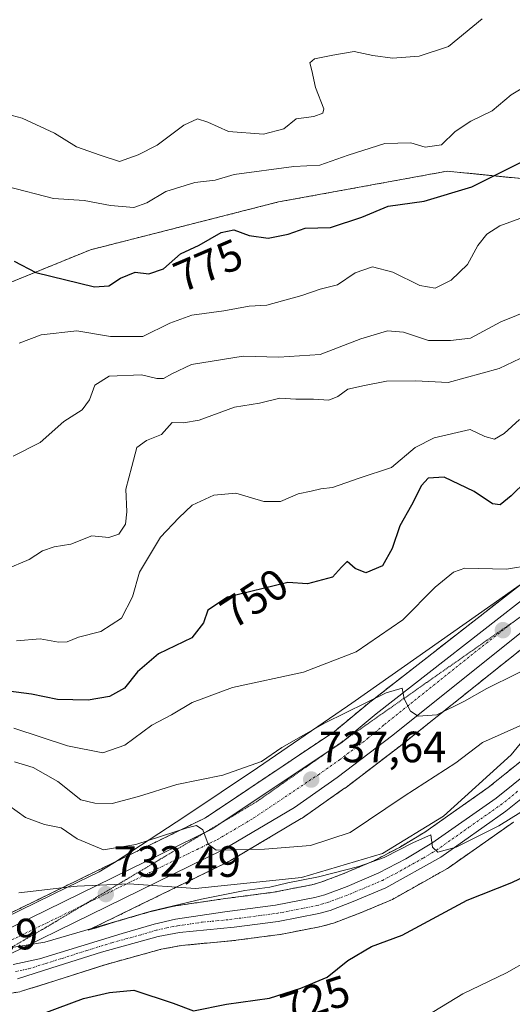
# Model space of a CAD drawing. Units: metres. Extents: x 648581 to 651625, y 4720772 to 4723151.
# Drawn here: x 649526 to 649638, y 4721912 to 4722137 of the extents above; entities that cross this region are included whole.
import ezdxf
from ezdxf.enums import TextEntityAlignment as Align

# ---------------------------------------------------------------- set-up
doc = ezdxf.new("R2010")
doc.units = ezdxf.units.M
doc.header["$MEASUREMENT"] = 0
for name, pattern in [('TRAZO_Y_PUNTO', [1, 0.5, -0.25, 0, -0.25]), ('TRAZOS', [0.75, 0.5, -0.25]), ('TRAZOS2', [0.375, 0.25, -0.125])]:
    doc.linetypes.add(name, pattern=pattern)
for name, color, linetype, lineweight in [('Arbolado forestal', 92, 'TRAZOS', 0), ('Arbolado forestal CxS', 92, 'Continuous', 0), ('Carretera de calzada única', 19, 'Continuous', 13), ('Carretera de calzada única Cxs', 19, 'Continuous', 13), ('Carretera de calzada única eje', 19, 'TRAZO_Y_PUNTO', 0), ('Carátula', 7, 'Continuous', 5), ('Curva de nivel maestra', 36, 'Continuous', 30), ('Curva de nivel normal', 36, 'Continuous', 0), ('Espacio natural protegido', 2, 'Continuous', 13), ('Espacio natural protegido CxS', 2, 'Continuous', 0), ('Núcleo urbano', 19, 'Continuous', 0), ('Núcleo urbano CxS', 19, 'Continuous', 0), ('Punto de cota en terreno', 7, 'Continuous', 0), ('Rótulo de curva de nivel directora', 19, 'Continuous', 0), ('Rótulo de punto de cota en terreno', 19, 'Continuous', 0), ('Vía pecuaria eje', 92, 'TRAZOS2', 0)]:
    doc.layers.add(name, color=color, linetype=linetype, lineweight=lineweight)
doc.styles.add('Arial', font='txt', dxfattribs={"height": 0.2})

# ---------------------------------------------------------------- blocks, each defined once
blk = doc.blocks.new('*U151')
at = {"layer": 'Arbolado forestal CxS', "color": 92, "linetype": 'Continuous', "lineweight": 0}
for points in [[(649640.41, 4721967.53, 731.7), (649632.76, 4721961.37, 731.07), (649618.27, 4721951.19, 730.46), (649612.45, 4721947.71, 730.33), (649606.48, 4721944.59, 729.84), (649599.38, 4721941.6, 729.93), (649594.46, 4721939.75, 729.52), (649592.41, 4721939.17, 729.23), (649583.62, 4721937.46, 729.48), (649572.1, 4721935.95, 729.85), (649560.78, 4721934.29, 729.4), (649560.7, 4721934.27, 729.41), (649560.53, 4721934.24, 729.41), (649555.67, 4721933.09, 729.79), (649555.52, 4721933.05, 729.81), (649548.12, 4721930.9, 730.04), (649541.25, 4721928.79, 729.48), (649573.4, 4721944.48, 733.66), (649573.59, 4721944.59, 733.65), (649589.98, 4721954.29, 736.94), (649590.17, 4721954.41, 736.95), (649599.92, 4721961.22, 737.92), (649600.01, 4721961.29, 737.93), (649612.74, 4721970.96, 739.04), (649612.8, 4721971.01, 739.04), (649659.4, 4722008.21, 743.94)], [(649518.44, 4721913.58, 728.18), (649525.56, 4721914.73, 727.57), (649525.96, 4721914.83, 727.55), (649533.81, 4721917.29, 727.42), (649545.11, 4721920.91, 727.55), (649557.9, 4721924.42, 728.07), (649562.57, 4721925.29, 727.78), (649574.96, 4721926.47, 728.29), (649575.06, 4721926.49, 728.29), (649585.1, 4721927.81, 728.69), (649585.26, 4721927.83, 728.7), (649594.56, 4721929.64, 728.84), (649594.8, 4721929.69, 728.83), (649597.39, 4721930.42, 728.59), (649597.62, 4721930.5, 728.56), (649602.94, 4721932.5, 728.38), (649603.04, 4721932.54, 728.38), (649610.53, 4721935.68, 728), (649610.84, 4721935.83, 727.99), (649623.44, 4721942.89, 728.14), (649623.69, 4721943.05, 728.14), (649638.57, 4721953.51, 729.22)]]:
    blk.add_polyline3d(points, dxfattribs=at)
blk = doc.blocks.new('*U171')
at = {"layer": 'Curva de nivel normal', "color": 36, "linetype": 'Continuous', "lineweight": 0}
blk.add_polyline3d([(649643.27, 4722061, 760), (649635.31, 4722057.17, 760), (649623.65, 4722053.97, 760), (649616.12, 4722054.34, 760), (649609.52, 4722054.3, 760), (649604.45, 4722053.27, 760), (649600.65, 4722052.45, 760), (649598.38, 4722050.79, 760), (649596.32, 4722049.96, 760), (649592.83, 4722050.18, 760), (649588.78, 4722050.18, 760), (649585.12, 4722050.38, 760), (649580.4, 4722049.24, 760), (649574.7, 4722048.3, 760), (649566.64, 4722045.37, 760), (649563.02, 4722044.76, 760), (649560.46, 4722044.85, 760), (649557.99, 4722042.1, 760), (649554.61, 4722040.74, 760), (649552.35, 4722039.08, 760), (649551.19, 4722034.79, 760), (649549.83, 4722029.56, 760), (649550.09, 4722024.38, 760), (649549.75, 4722021.59, 760), (649548.25, 4722019.32, 760), (649545.98, 4722018.58, 760), (649542.1, 4722018.95, 760), (649537.26, 4722017, 760), (649533.41, 4722016.4, 760), (649530.77, 4722015.52, 760), (649527.72, 4722013.53, 760), (649522.31, 4722011.27, 760)], dxfattribs=at)
blk = doc.blocks.new('*U175')
at = {"layer": 'Curva de nivel normal', "color": 36, "linetype": 'Continuous', "lineweight": 0}
blk.add_polyline3d([(649639.93, 4722045.5, 755), (649636.43, 4722042.31, 755), (649634.26, 4722041.06, 755), (649631.99, 4722041.66, 755), (649628.65, 4722043.27, 755), (649620.41, 4722041.3, 755), (649616.06, 4722039.09, 755), (649610.63, 4722034.52, 755), (649603.24, 4722032.12, 755), (649597.14, 4722030.01, 755), (649594.47, 4722029.69, 755), (649592.23, 4722029.13, 755), (649589.25, 4722028.52, 755), (649585.28, 4722026.76, 755), (649581.42, 4722026.79, 755), (649574.99, 4722028.67, 755), (649569.99, 4722028.19, 755), (649564.99, 4722025.94, 755), (649561.94, 4722023.08, 755), (649557.75, 4722018.62, 755), (649552.98, 4722010.61, 755), (649551.38, 4722004.99, 755), (649548.88, 4722000.12, 755), (649544.14, 4721997.08, 755), (649538.98, 4721995.75, 755), (649536.42, 4721994.68, 755), (649534.41, 4721994.62, 755), (649530.26, 4721995.38, 755), (649524.84, 4721994.92, 755)], dxfattribs=at)
blk = doc.blocks.new('5PATER')
at = {"layer": 'Carátula', "linetype": 'Continuous', "lineweight": 5}
h = blk.add_hatch(color=250, dxfattribs=at)
edge = h.paths.add_edge_path()
edge.add_ellipse((0, 0.01), major_axis=(-1.33, -1.34), ratio=0.999422, start_angle=0, end_angle=360)

msp = doc.modelspace()

# ---------------------------------------------------------------- linework, layer by layer
at = {"layer": 'Arbolado forestal', "color": 92, "linetype": 'TRAZOS', "lineweight": 0}
for points in [[(649427.35, 4722014.93, 753.16), (649456.22, 4722035.14, 762.66), (649486.25, 4722061.72, 773.18), (649541.76, 4722084.31, 776.41), (649584.77, 4722095.24, 777.09), (649623.41, 4722102.28, 777.85), (649655.87, 4722099.05, 772.98), (649679.5, 4722091.85, 771.23), (649708.92, 4722080.94, 764.73), (649727.2, 4722078.01, 760.23), (649758.7, 4722081.32, 756.47)], [(649515.36, 4721928.76, 729.63), (649532.78, 4721937.26, 731.22), (649568.06, 4721954.47, 735.37), (649597.57, 4721974.21, 738.66), (649605.23, 4721980.56, 740.12), (649605.31, 4721980.62, 740.13), (649678.06, 4722037.29, 749.31), (649678.34, 4722037.48, 749.33), (649683.19, 4722040.43, 749.46), (649683.25, 4722040.47, 749.46), (649683.35, 4722040.53, 749.48), (649687.99, 4722042.97, 749.64), (649688.29, 4722043.1, 749.62), (649702.23, 4722048.61, 750.93), (649702.3, 4722048.64, 750.95), (649702.54, 4722048.72, 750.99), (649715.29, 4722052.19, 752.7), (649715.54, 4722052.24, 752.74), (649725.24, 4722054.01, 752.87), (649727.95, 4722054.49, 752.98), (649730.14, 4722054.87, 752.96), (649730.32, 4722054.9, 752.95)], [(649640.41, 4721967.53, 731.7), (649632.76, 4721961.37, 731.07), (649618.27, 4721951.19, 730.46), (649612.45, 4721947.71, 730.33), (649606.48, 4721944.59, 729.84), (649599.38, 4721941.6, 729.93), (649594.46, 4721939.75, 729.52), (649592.41, 4721939.17, 729.23), (649583.62, 4721937.46, 729.48), (649572.1, 4721935.95, 729.85), (649560.78, 4721934.29, 729.4), (649560.7, 4721934.27, 729.41), (649560.53, 4721934.24, 729.41), (649555.67, 4721933.09, 729.79), (649555.52, 4721933.05, 729.81), (649548.12, 4721930.91, 730.04), (649541.25, 4721928.79, 729.48), (649573.4, 4721944.48, 733.66), (649573.59, 4721944.59, 733.65), (649589.98, 4721954.29, 736.94), (649590.17, 4721954.41, 736.95), (649599.92, 4721961.22, 737.92), (649600.01, 4721961.29, 737.93), (649612.74, 4721970.96, 739.04), (649612.8, 4721971.01, 739.04), (649659.4, 4722008.21, 743.94)], [(649518.44, 4721913.58, 728.18), (649525.56, 4721914.73, 727.57), (649525.96, 4721914.83, 727.55), (649533.81, 4721917.29, 727.42), (649545.1, 4721920.91, 727.55), (649557.9, 4721924.42, 728.07), (649562.57, 4721925.29, 727.78), (649574.96, 4721926.47, 728.29), (649575.06, 4721926.49, 728.29), (649585.1, 4721927.81, 728.69), (649585.26, 4721927.83, 728.7), (649594.56, 4721929.64, 728.84), (649594.8, 4721929.69, 728.83), (649597.39, 4721930.42, 728.59), (649597.62, 4721930.5, 728.56), (649602.94, 4721932.5, 728.38), (649603.04, 4721932.54, 728.38), (649610.53, 4721935.68, 728), (649610.84, 4721935.83, 727.99), (649623.44, 4721942.89, 728.14), (649623.68, 4721943.05, 728.14), (649638.56, 4721953.51, 729.22)]]:
    msp.add_polyline3d(points, dxfattribs=at)
at = {"layer": 'Arbolado forestal CxS', "color": 92, "linetype": 'Continuous', "lineweight": 0}
for points in [[(649786.84, 4722107.51, 761.23), (649758.7, 4722081.32, 756.47), (649727.2, 4722078.01, 760.23), (649708.92, 4722080.94, 764.73), (649679.5, 4722091.85, 771.23), (649655.87, 4722099.05, 772.98), (649623.41, 4722102.28, 777.85), (649584.77, 4722095.24, 777.09), (649541.76, 4722084.31, 776.41), (649486.25, 4722061.72, 773.18)], [(649486.25, 4722061.72, 773.18), (649541.76, 4722084.31, 776.41), (649584.77, 4722095.24, 777.09), (649623.41, 4722102.28, 777.85), (649655.87, 4722099.05, 772.98)], [(649678.06, 4722037.29, 749.31), (649605.31, 4721980.62, 740.13), (649605.24, 4721980.56, 740.12), (649597.57, 4721974.21, 738.66), (649568.06, 4721954.47, 735.37), (649532.78, 4721937.26, 731.22), (649515.36, 4721928.76, 729.63)]]:
    msp.add_polyline3d(points, dxfattribs=at)
at = {"layer": 'Carretera de calzada única', "color": 19, "linetype": 'Continuous', "lineweight": 13}
for points in [[(649779.45, 4722053.65, 756.12), (649749.98, 4722048.99, 753.6), (649717.42, 4722043.24, 750.79), (649705.24, 4722039.93, 749.75), (649698.62, 4722037.49, 749.1), (649692.04, 4722034.71, 748.37), (649683.34, 4722029.77, 747.54), (649657.57, 4722010.59, 744.48), (649610.93, 4721973.35, 739.34), (649598.2, 4721963.68, 738.14), (649588.45, 4721956.87, 737.06), (649572.08, 4721947.18, 734.87), (649519.01, 4721921.28, 729.36)], [(649779.45, 4722053.65, 756.12), (649749.98, 4722048.99, 753.6), (649717.42, 4722043.24, 750.79), (649705.24, 4722039.93, 749.75), (649698.62, 4722037.49, 749.1), (649692.04, 4722034.71, 748.37), (649683.34, 4722029.77, 747.54), (649657.57, 4722010.59, 744.48), (649610.93, 4721973.35, 739.34), (649598.2, 4721963.68, 738.14), (649588.45, 4721956.87, 737.06), (649572.08, 4721947.18, 734.87), (649519.01, 4721921.28, 729.36)], [(649514.45, 4721924.76, 729.38), (649516.68, 4721926.06, 729.56), (649569.56, 4721951.86, 735.04), (649599.37, 4721971.8, 738.44), (649607.15, 4721978.25, 739.22), (649679.9, 4722034.92, 748.27), (649684.75, 4722037.87, 748.59), (649689.39, 4722040.31, 749.03), (649703.33, 4722045.82, 750.34), (649716.08, 4722049.29, 751.5), (649725.77, 4722051.06, 752.09)], [(649514.45, 4721924.76, 729.38), (649516.68, 4721926.06, 729.56), (649569.56, 4721951.86, 735.04), (649599.37, 4721971.8, 738.44), (649607.15, 4721978.25, 739.22), (649679.9, 4722034.92, 748.27), (649684.75, 4722037.87, 748.59), (649689.39, 4722040.31, 749.03), (649703.33, 4722045.82, 750.34), (649716.08, 4722049.29, 751.5), (649725.77, 4722051.06, 752.09)], [(649524.05, 4721920.94, 729.29), (649530.12, 4721922.24, 728.97), (649548.98, 4721928.03, 728.86), (649556.36, 4721930.17, 729.09), (649561.22, 4721931.32, 728.71), (649572.51, 4721932.98, 728.62), (649584.1, 4721934.5, 729.06), (649593.11, 4721936.25, 728.96), (649595.4, 4721936.9, 728.99), (649600.49, 4721938.81, 729.17), (649607.76, 4721941.87, 729.19), (649613.92, 4721945.09, 729.74), (649619.9, 4721948.67, 729.98), (649634.57, 4721958.97, 730.81), (649642.35, 4721965.24, 731.23)], [(649644.79, 4721962.36, 730.64), (649636.84, 4721955.96, 730.34), (649621.96, 4721945.5, 729.33), (649609.37, 4721938.45, 729.01), (649601.88, 4721935.31, 729.08), (649596.58, 4721933.31, 729.06), (649593.99, 4721932.58, 729.02), (649584.71, 4721930.78, 728.88), (649574.67, 4721929.46, 728.67), (649562.15, 4721928.26, 728.62), (649557.23, 4721927.35, 728.59), (649544.25, 4721923.79, 728.51), (649532.9, 4721920.15, 728.28), (649525.06, 4721917.69, 728.53)]]:
    msp.add_polyline3d(points, dxfattribs=at)
at = {"layer": 'Carretera de calzada única Cxs', "color": 19, "linetype": 'Continuous', "lineweight": 13}
for points in [[(649516.68, 4721926.06, 729.56), (649569.56, 4721951.86, 735.04), (649599.37, 4721971.8, 738.44), (649607.15, 4721978.25, 739.22), (649679.9, 4722034.92, 748.27), (649684.75, 4722037.87, 748.59), (649689.39, 4722040.31, 749.03), (649703.33, 4722045.82, 750.34), (649716.08, 4722049.29, 751.5), (649725.77, 4722051.06, 752.09), (649748.96, 4722055.1, 753.71), (649778.44, 4722059.76, 756.26)], [(649516.68, 4721926.06, 729.56), (649569.56, 4721951.86, 735.04), (649599.37, 4721971.8, 738.44), (649607.15, 4721978.25, 739.22), (649679.9, 4722034.92, 748.27), (649684.75, 4722037.87, 748.59), (649689.39, 4722040.31, 749.03), (649703.33, 4722045.82, 750.34), (649716.08, 4722049.29, 751.5), (649725.77, 4722051.06, 752.09), (649748.96, 4722055.1, 753.71), (649778.44, 4722059.76, 756.26)], [(649779.45, 4722053.65, 756.12), (649749.98, 4722048.99, 753.6), (649717.42, 4722043.24, 750.79), (649705.24, 4722039.93, 749.75), (649698.62, 4722037.49, 749.1), (649692.04, 4722034.71, 748.37), (649683.34, 4722029.77, 747.54), (649657.57, 4722010.59, 744.48), (649610.93, 4721973.35, 739.34), (649598.2, 4721963.68, 738.14), (649588.45, 4721956.87, 737.06), (649572.08, 4721947.18, 734.87), (649519.01, 4721921.28, 729.36)], [(649779.45, 4722053.65, 756.12), (649749.98, 4722048.99, 753.6), (649717.42, 4722043.24, 750.79), (649705.24, 4722039.93, 749.75), (649698.62, 4722037.49, 749.1), (649692.04, 4722034.71, 748.37), (649683.34, 4722029.77, 747.54), (649657.57, 4722010.59, 744.48), (649610.93, 4721973.35, 739.34), (649598.2, 4721963.68, 738.14), (649588.45, 4721956.87, 737.06), (649572.08, 4721947.18, 734.87), (649519.01, 4721921.28, 729.36)], [(649524.05, 4721920.94, 729.29), (649530.12, 4721922.24, 728.97), (649548.98, 4721928.03, 728.86), (649556.36, 4721930.17, 729.09), (649561.22, 4721931.32, 728.71), (649572.51, 4721932.98, 728.62), (649584.1, 4721934.5, 729.06), (649593.11, 4721936.25, 728.96), (649595.4, 4721936.9, 728.99), (649600.49, 4721938.81, 729.17), (649607.76, 4721941.87, 729.19), (649613.92, 4721945.09, 729.74), (649619.9, 4721948.67, 729.98), (649634.57, 4721958.97, 730.81), (649642.35, 4721965.24, 731.23)], [(649644.79, 4721962.36, 730.64), (649636.84, 4721955.96, 730.34), (649621.96, 4721945.5, 729.33), (649609.37, 4721938.45, 729.01), (649601.88, 4721935.31, 729.08), (649596.58, 4721933.31, 729.06), (649593.99, 4721932.58, 729.02), (649584.71, 4721930.78, 728.88), (649574.67, 4721929.46, 728.67), (649562.15, 4721928.26, 728.62), (649557.23, 4721927.35, 728.59), (649544.25, 4721923.79, 728.51), (649532.9, 4721920.15, 728.28), (649525.06, 4721917.69, 728.53)]]:
    msp.add_polyline3d(points, dxfattribs=at)
at = {"layer": 'Carretera de calzada única eje', "color": 19, "linetype": 'TRAZO_Y_PUNTO', "lineweight": 0}
for points in [[(649517.84, 4721923.67, 729.53), (649552.11, 4721940.39, 733.14), (649566.14, 4721947.24, 734.67), (649570.82, 4721949.52, 735.2), (649579, 4721954.36, 736.16), (649593.91, 4721964.33, 737.79), (649598.78, 4721967.74, 738.29), (649605.15, 4721972.57, 738.97), (649609.04, 4721975.8, 739.34), (649632.36, 4721994.42, 742.08), (649668.73, 4722022.75, 746.26), (649681.62, 4722032.34, 747.8), (649684.04, 4722033.82, 748.04), (649688.39, 4722036.29, 748.42), (649690.72, 4722037.51, 748.67), (649694, 4722038.9, 748.97), (649700.97, 4722041.65, 749.64), (649704.28, 4722042.87, 749.96), (649710.66, 4722044.61, 750.45), (649716.75, 4722046.26, 751), (649721.59, 4722047.15, 751.39), (649737.88, 4722050.02, 752.71), (649749.47, 4722052.04, 753.67), (649778.94, 4722056.7, 756.21)], [(649524.56, 4721919.32, 728.97), (649527.59, 4721919.96, 728.85), (649531.51, 4721921.19, 728.61), (649535.26, 4721922.35, 728.51), (649540.94, 4721924.17, 728.67), (649545.2, 4721925.47, 728.69), (649546.61, 4721925.91, 728.68), (649553.1, 4721927.69, 728.75), (649556.79, 4721928.76, 728.82), (649559.22, 4721929.33, 728.8), (649561.68, 4721929.79, 728.69), (649567.33, 4721930.62, 728.58), (649573.59, 4721931.22, 728.66), (649584.4, 4721932.64, 728.92), (649588.91, 4721933.51, 729.02), (649593.55, 4721934.41, 729.03), (649594.7, 4721934.74, 729.03), (649595.99, 4721935.1, 729.04), (649601.18, 4721937.06, 729.11), (649608.56, 4721940.16, 729.15), (649611.64, 4721941.77, 729.26), (649617.94, 4721945.29, 729.54), (649620.93, 4721947.08, 729.75), (649628.37, 4721952.31, 730.17), (649635.7, 4721957.46, 730.68), (649639.68, 4721960.66, 730.75)]]:
    msp.add_polyline3d(points, dxfattribs=at)
at = {"layer": 'Curva de nivel maestra', "color": 36, "linetype": 'Continuous', "lineweight": 30}
for points in [[(649524.26, 4722081.67, 775), (649529.22, 4722079.1, 775), (649542.64, 4722075.86, 775), (649545.98, 4722076.06, 775), (649548.61, 4722077.85, 775), (649551.97, 4722079.21, 775), (649555.09, 4722078.79, 775), (649558.44, 4722079.95, 775), (649562.32, 4722083.38, 775), (649566.65, 4722085.38, 775), (649571.65, 4722088.25, 775), (649574.59, 4722088.89, 775), (649578.06, 4722087.54, 775), (649582.43, 4722086.95, 775), (649587.03, 4722087.89, 775), (649590.88, 4722089.28, 775), (649596.67, 4722089.44, 775), (649603.84, 4722091.73, 775), (649609.88, 4722094.27, 775), (649618.11, 4722095.4, 775), (649629.05, 4722098.7, 775), (649641.09, 4722104.72, 775)], [(649641.46, 4722031.46, 750), (649638.07, 4722028.04, 750), (649635.52, 4722026.04, 750), (649633.78, 4722026.23, 750), (649629.57, 4722029.09, 750), (649622.74, 4722032.33, 750), (649619.06, 4722032.12, 750), (649617.5, 4722030.4, 750), (649615.19, 4722025.92, 750), (649612.57, 4722021.24, 750), (649610.82, 4722016.01, 750), (649608.61, 4722012.09, 750), (649604.79, 4722010.48, 750), (649602.34, 4722011.49, 750), (649600.5, 4722013.04, 750), (649599.19, 4722011.73, 750), (649597.15, 4722009.45, 750), (649591.42, 4722007.97, 750), (649586.89, 4722008.28, 750), (649573.13, 4722004.9, 750), (649568.6, 4722001.93, 750), (649567.63, 4721999.08, 750), (649564.92, 4721995.65, 750), (649557.32, 4721991.95, 750), (649552.54, 4721987.81, 750), (649549.51, 4721984.11, 750), (649546.12, 4721982.18, 750), (649541.25, 4721981.37, 750), (649534.24, 4721981.5, 750), (649528.23, 4721982.7, 750), (649522.98, 4721983.46, 750)], [(649530.92, 4721909.73, 725), (649540.19, 4721913.2, 725), (649546.1, 4721914.58, 725), (649551.65, 4721915.08, 725), (649560.68, 4721912.11, 725), (649565.33, 4721910.37, 725), (649572.85, 4721911.87, 725), (649582.69, 4721913.24, 725), (649589.86, 4721915.57, 725), (649595.91, 4721918.08, 725), (649600.65, 4721921.87, 725), (649606.04, 4721925.08, 725), (649613.11, 4721927.64, 725), (649627.96, 4721935.64, 725), (649638.16, 4721939.68, 725), (649647.42, 4721944.12, 725)]]:
    msp.add_polyline3d(points, dxfattribs=at)
at = {"layer": 'Curva de nivel normal', "color": 36, "linetype": 'Continuous', "lineweight": 0}
for points in [[(649631.37, 4722137.13, 785), (649623.68, 4722130.77, 785), (649616.96, 4722128.55, 785), (649610.91, 4722128.12, 785), (649606.36, 4722128.74, 785), (649602.13, 4722129.66, 785), (649597.23, 4722128.77, 785), (649593.03, 4722127.99, 785), (649591.94, 4722127.02, 785), (649592.43, 4722125.28, 785), (649593.25, 4722121.38, 785), (649595.15, 4722116.5, 785), (649594.9, 4722115.56, 785), (649592.88, 4722114.79, 785), (649588.8, 4722114.22, 785), (649585.99, 4722111.96, 785), (649581.32, 4722110.76, 785), (649573.32, 4722111.36, 785), (649568.65, 4722113.51, 785), (649566.28, 4722114.26, 785), (649563.14, 4722112.79, 785), (649557.04, 4722108.25, 785), (649552.69, 4722106.02, 785), (649548.4, 4722104.46, 785), (649543.95, 4722105.93, 785), (649538.53, 4722107.86, 785), (649533.5, 4722111, 785), (649526.15, 4722114.41, 785), (649520.31, 4722115.94, 785)], [(649522.68, 4722098.75, 780), (649533.32, 4722096.05, 780), (649540.31, 4722095.56, 780), (649546.31, 4722094.43, 780), (649551.65, 4722094.01, 780), (649554.65, 4722095.02, 780), (649558.99, 4722097.66, 780), (649565.65, 4722099.69, 780), (649570.32, 4722100.2, 780), (649574.65, 4722101.55, 780), (649588.32, 4722103.36, 780), (649594.21, 4722103.62, 780), (649600.74, 4722105.92, 780), (649609.16, 4722108.64, 780), (649615.04, 4722108.77, 780), (649618.34, 4722107.73, 780), (649622.09, 4722108.32, 780), (649625.25, 4722111.38, 780), (649628.77, 4722113.69, 780), (649633.71, 4722116.05, 780), (649638.03, 4722119.74, 780), (649644.02, 4722123.3, 780)], [(649525.41, 4722062.93, 770), (649530.47, 4722064.88, 770), (649538.6, 4722065.76, 770), (649546.35, 4722064.47, 770), (649553.73, 4722064.52, 770), (649559.89, 4722067.56, 770), (649564.92, 4722069.38, 770), (649572.28, 4722070.34, 770), (649578.07, 4722071.4, 770), (649582.15, 4722071.68, 770), (649590.15, 4722073.83, 770), (649594.32, 4722075.33, 770), (649598.32, 4722076.28, 770), (649602.32, 4722079.03, 770), (649606.32, 4722080.38, 770), (649610.93, 4722079.18, 770), (649617.17, 4722076.13, 770), (649620.62, 4722075.5, 770), (649624.32, 4722077.38, 770), (649628.01, 4722080.96, 770), (649630.41, 4722085.26, 770), (649632.44, 4722087.88, 770), (649635.42, 4722089.78, 770), (649640.02, 4722091.47, 770)], [(649524.06, 4722037.17, 765), (649530.22, 4722040.25, 765), (649535.64, 4722045.05, 765), (649539.83, 4722047.72, 765), (649541.54, 4722050.05, 765), (649542.78, 4722053.39, 765), (649546.06, 4722055.44, 765), (649553.42, 4722055.74, 765), (649556.97, 4722054.87, 765), (649558.47, 4722054.86, 765), (649560.38, 4722055.92, 765), (649564.91, 4722058.12, 765), (649576.69, 4722060.02, 765), (649584.88, 4722059.73, 765), (649594.29, 4722060.38, 765), (649603.65, 4722063.98, 765), (649609.7, 4722065.82, 765), (649613.36, 4722065.49, 765), (649619.14, 4722063.56, 765), (649624.18, 4722063.61, 765), (649628.74, 4722064.12, 765), (649635.69, 4722067.87, 765), (649646.41, 4722072.2, 765)], [(649524.19, 4721974.93, 745), (649536.5, 4721970.9, 745), (649544.56, 4721969.3, 745), (649549.58, 4721971.1, 745), (649555.76, 4721975.67, 745), (649560.32, 4721978.05, 745), (649564.99, 4721980.83, 745), (649574.28, 4721984.25, 745), (649590.48, 4721987.8, 745), (649602.56, 4721992.38, 745), (649613.21, 4721999.71, 745), (649620.62, 4722007.2, 745), (649624.81, 4722010.65, 745), (649627.41, 4722011.51, 745), (649636.99, 4722011.34, 745), (649642.54, 4722012.26, 745)], [(649524.33, 4721967.29, 740), (649528.64, 4721965.94, 740), (649534.28, 4721962.81, 740), (649539.58, 4721958.57, 740), (649542.77, 4721957.79, 740), (649546.68, 4721957.78, 740), (649552.78, 4721959.32, 740), (649561.48, 4721962.1, 740), (649572.08, 4721964.21, 740), (649580.88, 4721967.33, 740), (649585.57, 4721970.53, 740), (649595.44, 4721976.21, 740), (649609.42, 4721983.01, 740), (649613.09, 4721984.1, 740), (649613.58, 4721981.66, 740), (649615, 4721978.88, 740), (649616.78, 4721977.7, 740), (649620.99, 4721977.99, 740), (649627.32, 4721981.11, 740), (649632.49, 4721984.03, 740), (649646.03, 4721990.7, 740)], [(649523.04, 4721957.3, 735), (649526.88, 4721954.54, 735), (649531.2, 4721952.94, 735), (649535.04, 4721952.17, 735), (649538.67, 4721949.65, 735), (649544.73, 4721947.18, 735), (649552.1, 4721948.36, 735), (649563.86, 4721952.18, 735), (649566, 4721952.74, 735), (649567.49, 4721951.74, 735), (649568.72, 4721948.42, 735), (649570.51, 4721947.1, 735), (649581.6, 4721947.29, 735), (649592.08, 4721948.15, 735), (649601.21, 4721951.12, 735), (649613.55, 4721959.39, 735), (649625.37, 4721967.06, 735), (649631.45, 4721971.66, 735), (649639.99, 4721975.5, 735)], [(649647.47, 4721960.28, 730), (649635.23, 4721952.62, 730), (649625.44, 4721947.79, 730), (649621.29, 4721946.59, 730), (649620.07, 4721947.8, 730), (649619.65, 4721950.59, 730), (649615.68, 4721948.82, 730), (649608.99, 4721945.43, 730), (649603.14, 4721943.36, 730), (649593.93, 4721940.98, 730), (649586.92, 4721939.64, 730), (649582.77, 4721938.59, 730), (649577.06, 4721937.86, 730), (649567.19, 4721935.86, 730), (649555.62, 4721933.16, 730), (649531.31, 4721926.06, 730), (649522.79, 4721924.7, 730)], [(649615.05, 4721906.98, 720), (649626.96, 4721914.26, 720), (649636.98, 4721919.02, 720), (649652.33, 4721927.71, 720)]]:
    msp.add_polyline3d(points, dxfattribs=at)
at = {"layer": 'Espacio natural protegido', "color": 2, "linetype": 'Continuous', "lineweight": 13}
for points in [[(649765.98, 4722026.85, 745.64), (649757.23, 4722022.35, 744.76), (649745.86, 4722021.35, 744.86), (649724.36, 4722021.35, 743.82), (649716.79, 4722021.35, 744.87), (649699.42, 4722018.35, 741.78), (649683.17, 4722011.85, 739.72), (649668.79, 4722000.35, 737.28), (649651.54, 4721985.35, 736.02), (649638.04, 4721968.85, 732.4), (649622.54, 4721954.85, 730.83), (649608.61, 4721946.35, 730.64), (649590.04, 4721940.85, 730.25), (649565.79, 4721938.35, 732.27), (649550.61, 4721939.35, 733.03), (649538.73, 4721938.85, 731.76), (649536.5, 4721938.6, 731.46)], [(649658.47, 4722020.65, 745.79), (649633.39, 4722002.97, 742.95), (649601.56, 4721980.69, 740.8), (649600.61, 4721980.03, 740.65), (649579.99, 4721965.88, 738.81), (649563.38, 4721954.75, 736.08), (649547.27, 4721944.25, 733.25), (649543.75, 4721942.14, 732.6), (649536.5, 4721938.6, 731.46)], [(649536.5, 4721938.6, 731.46), (649504.17, 4721922.83, 728.64)], [(649536.5, 4721938.6, 731.46), (649525.36, 4721937.36, 730.74)]]:
    msp.add_polyline3d(points, dxfattribs=at)
at = {"layer": 'Espacio natural protegido CxS', "color": 2, "linetype": 'Continuous', "lineweight": 0}
for points in [[(649765.98, 4722026.85, 745.64), (649757.23, 4722022.35, 744.76), (649745.86, 4722021.35, 744.86), (649724.36, 4722021.35, 743.82), (649716.79, 4722021.35, 744.87), (649699.42, 4722018.35, 741.78), (649683.17, 4722011.85, 739.72), (649668.79, 4722000.35, 737.28), (649651.54, 4721985.35, 736.02), (649638.04, 4721968.85, 732.4), (649622.54, 4721954.85, 730.83), (649608.61, 4721946.35, 730.64), (649590.04, 4721940.85, 730.25), (649565.79, 4721938.35, 732.27), (649550.61, 4721939.35, 733.03), (649538.73, 4721938.85, 731.76), (649536.5, 4721938.6, 731.46), (649525.36, 4721937.36, 730.74)], [(649765.98, 4722026.85, 745.64), (649757.23, 4722022.35, 744.76), (649745.86, 4722021.35, 744.86), (649724.36, 4722021.35, 743.82), (649716.79, 4722021.35, 744.87), (649699.42, 4722018.35, 741.78), (649683.17, 4722011.85, 739.72), (649668.79, 4722000.35, 737.28), (649651.54, 4721985.35, 736.02), (649638.04, 4721968.85, 732.4), (649622.54, 4721954.85, 730.83), (649608.61, 4721946.35, 730.64), (649590.04, 4721940.85, 730.25), (649565.79, 4721938.35, 732.27), (649550.61, 4721939.35, 733.03), (649538.73, 4721938.85, 731.76), (649536.5, 4721938.6, 731.46), (649525.36, 4721937.35, 730.74)], [(649658.47, 4722020.65, 745.79), (649633.39, 4722002.97, 742.95), (649601.56, 4721980.69, 740.8), (649600.61, 4721980.03, 740.65), (649579.99, 4721965.88, 738.81), (649563.38, 4721954.75, 736.08), (649547.27, 4721944.25, 733.25), (649543.75, 4721942.14, 732.6), (649536.5, 4721938.6, 731.46), (649504.17, 4721922.83, 728.64)], [(649658.47, 4722020.65, 745.79), (649633.39, 4722002.97, 742.95), (649601.56, 4721980.69, 740.8), (649600.61, 4721980.03, 740.65), (649579.99, 4721965.88, 738.81), (649563.38, 4721954.75, 736.08), (649547.27, 4721944.25, 733.25), (649543.75, 4721942.14, 732.6), (649536.5, 4721938.6, 731.46), (649504.17, 4721922.83, 728.64)]]:
    msp.add_polyline3d(points, dxfattribs=at)
at = {"layer": 'Núcleo urbano', "color": 19, "linetype": 'Continuous', "lineweight": 0}
for points in [[(649515.36, 4721928.76, 729.63), (649532.78, 4721937.26, 731.22), (649568.06, 4721954.47, 735.37), (649597.57, 4721974.21, 738.66), (649605.23, 4721980.56, 740.12), (649605.31, 4721980.62, 740.13), (649678.06, 4722037.29, 749.31), (649678.34, 4722037.48, 749.33), (649683.19, 4722040.43, 749.46), (649683.25, 4722040.47, 749.46), (649683.35, 4722040.53, 749.48), (649687.99, 4722042.97, 749.64), (649688.29, 4722043.1, 749.62), (649702.23, 4722048.61, 750.93), (649702.3, 4722048.64, 750.95), (649702.54, 4722048.72, 750.99), (649715.29, 4722052.19, 752.7), (649715.54, 4722052.24, 752.74), (649725.24, 4722054.01, 752.87), (649727.95, 4722054.49, 752.98), (649730.14, 4722054.87, 752.96), (649730.32, 4722054.9, 752.95)], [(649640.41, 4721967.53, 731.7), (649632.76, 4721961.37, 731.07), (649618.27, 4721951.19, 730.46), (649612.45, 4721947.71, 730.33), (649606.48, 4721944.59, 729.84), (649599.38, 4721941.6, 729.93), (649594.46, 4721939.75, 729.52), (649592.41, 4721939.17, 729.23), (649583.62, 4721937.46, 729.48), (649572.1, 4721935.95, 729.85), (649560.78, 4721934.29, 729.4), (649560.7, 4721934.27, 729.41), (649560.53, 4721934.24, 729.41), (649555.67, 4721933.09, 729.79), (649555.52, 4721933.05, 729.81), (649548.12, 4721930.91, 730.04), (649541.25, 4721928.79, 729.48), (649573.4, 4721944.48, 733.66), (649573.59, 4721944.59, 733.65), (649589.98, 4721954.29, 736.94), (649590.17, 4721954.41, 736.95), (649599.92, 4721961.22, 737.92), (649600.01, 4721961.29, 737.93), (649612.74, 4721970.96, 739.04), (649612.8, 4721971.01, 739.04), (649659.4, 4722008.21, 743.94)], [(649518.44, 4721913.58, 728.18), (649525.56, 4721914.73, 727.57), (649525.96, 4721914.83, 727.55), (649533.81, 4721917.29, 727.42), (649545.1, 4721920.91, 727.55), (649557.9, 4721924.42, 728.07), (649562.57, 4721925.29, 727.78), (649574.96, 4721926.47, 728.29), (649575.06, 4721926.49, 728.29), (649585.1, 4721927.81, 728.69), (649585.26, 4721927.83, 728.7), (649594.56, 4721929.64, 728.84), (649594.8, 4721929.69, 728.83), (649597.39, 4721930.42, 728.59), (649597.62, 4721930.5, 728.56), (649602.94, 4721932.5, 728.38), (649603.04, 4721932.54, 728.38), (649610.53, 4721935.68, 728), (649610.84, 4721935.83, 727.99), (649623.44, 4721942.89, 728.14), (649623.68, 4721943.05, 728.14), (649638.56, 4721953.51, 729.22)]]:
    msp.add_polyline3d(points, dxfattribs=at)
at = {"layer": 'Núcleo urbano CxS', "color": 19, "linetype": 'Continuous', "lineweight": 0}
for points in [[(649515.36, 4721928.76, 729.63), (649532.78, 4721937.26, 731.22), (649568.06, 4721954.47, 735.37), (649597.57, 4721974.21, 738.66), (649605.24, 4721980.56, 740.12), (649605.31, 4721980.62, 740.13), (649678.06, 4722037.29, 749.31)], [(649659.4, 4722008.21, 743.94), (649612.8, 4721971.01, 739.04), (649612.74, 4721970.96, 739.04), (649600.01, 4721961.29, 737.93), (649599.92, 4721961.22, 737.92), (649590.17, 4721954.41, 736.95), (649589.98, 4721954.29, 736.94), (649573.59, 4721944.59, 733.65), (649573.4, 4721944.48, 733.66), (649541.25, 4721928.79, 729.48), (649548.12, 4721930.9, 730.04), (649555.52, 4721933.05, 729.81), (649555.67, 4721933.09, 729.79), (649560.53, 4721934.24, 729.41), (649560.7, 4721934.27, 729.41), (649560.78, 4721934.29, 729.4), (649572.1, 4721935.95, 729.85), (649583.62, 4721937.46, 729.48), (649592.41, 4721939.17, 729.23), (649594.46, 4721939.75, 729.52), (649599.38, 4721941.6, 729.93), (649606.48, 4721944.59, 729.84), (649612.45, 4721947.71, 730.33), (649618.27, 4721951.19, 730.46), (649632.76, 4721961.37, 731.07), (649640.41, 4721967.53, 731.7)], [(649638.57, 4721953.51, 729.22), (649623.69, 4721943.05, 728.14), (649623.44, 4721942.89, 728.14), (649610.84, 4721935.83, 727.99), (649610.53, 4721935.68, 728), (649603.04, 4721932.54, 728.38), (649602.94, 4721932.5, 728.38), (649597.62, 4721930.5, 728.56), (649597.39, 4721930.42, 728.59), (649594.8, 4721929.69, 728.83), (649594.56, 4721929.64, 728.84), (649585.26, 4721927.83, 728.7), (649585.1, 4721927.81, 728.69), (649575.06, 4721926.49, 728.29), (649574.96, 4721926.47, 728.29), (649562.57, 4721925.29, 727.78), (649557.9, 4721924.42, 728.07), (649545.11, 4721920.91, 727.55), (649533.81, 4721917.29, 727.42), (649525.96, 4721914.83, 727.55), (649525.56, 4721914.73, 727.57), (649518.44, 4721913.58, 728.18)]]:
    msp.add_polyline3d(points, dxfattribs=at)
at = {"layer": 'Vía pecuaria eje', "color": 92, "linetype": 'TRAZOS2', "lineweight": 0}
msp.add_polyline3d([(649482.43, 4721901.02, 726.29), (649531.64, 4721929.47, 730.84), (649579.74, 4721958.13, 736.25), (649633.57, 4721995.81, 742.23), (649673.55, 4722023.48, 746.44), (649692.78, 4722037.32, 748.75), (649713.54, 4722045, 750.68), (649742.75, 4722050.39, 753.09), (649770.44, 4722053.47, 755.49), (649804.67, 4722061.39, 758.28), (649856.18, 4722071.39, 762.56), (649886.17, 4722076.77, 765.27), (649910.77, 4722077.54, 767.74), (649932.3, 4722069.84, 769.25), (649948.59, 4722065.23, 772.08), (649970.12, 4722103.67, 780.95), (649994.73, 4722160.55, 792.22), (650010.1, 4722204.38, 796.72), (650033.18, 4722247.42, 800.89), (650056.25, 4722307.39, 812.28), (650097, 4722364.28, 826.93)], dxfattribs=at)

# ---------------------------------------------------------------- block references
at = {"layer": 'Arbolado forestal CxS', "color": 92, "linetype": 'Continuous', "lineweight": 0}
msp.add_blockref('*U151', (0, 0), dxfattribs=at)
at = {"layer": 'Curva de nivel normal', "color": 36, "linetype": 'Continuous', "lineweight": 0}
for name in ['*U171', '*U175']:
    msp.add_blockref(name, (0, 0), dxfattribs=at)
at = {"layer": 'Punto de cota en terreno', "linetype": 'Continuous', "lineweight": 0}
for p in [(649636.15, 4721997.36, 742.53), (649592.27, 4721963.22, 737.64), (649545.26, 4721937.04, 732.49)]:
    msp.add_blockref('5PATER', p, dxfattribs=at)

# ---------------------------------------------------------------- texts
at = {"layer": 'Rótulo de curva de nivel directora', "color": 19, "linetype": 'Continuous', "lineweight": 0, "style": 'Arial'}
for s, rotation, p in [('775', 23.037, (649568.69, 4722080.76)), ('750', 33.2499, (649579.23, 4722004.68)), ('725', 18.0025, (649593.18, 4721912.94))]:
    msp.add_text(s, height=7, rotation=rotation, dxfattribs=at).set_placement(p, align=Align.MIDDLE_CENTER)
at = {"layer": 'Rótulo de punto de cota en terreno', "color": 19, "linetype": 'Continuous', "lineweight": 0, "style": 'Arial'}
for s, p in [('737,64', (649594.03, 4721964.98)), ('732,49', (649547.02, 4721938.8)), ('729', (649513.89, 4721922.21))]:
    msp.add_text(s, height=7, dxfattribs=at).set_placement(p, align=Align.BOTTOM_LEFT)

doc.saveas('drawing.dxf')
